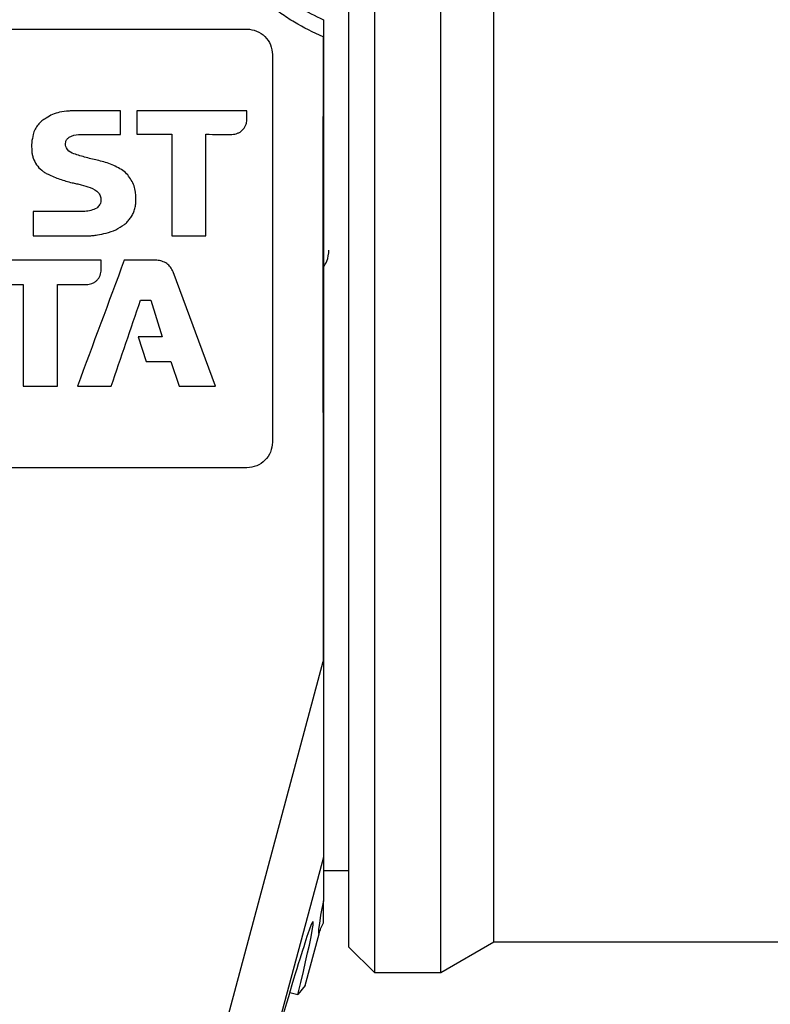
# Model space of a CAD drawing. Units: millimetres. Extents: x 21 to 395, y 41 to 188.
# Drawn here: x 282 to 297, y 132 to 151 of the extents above; entities that cross this region are included whole.
import ezdxf

# ---------------------------------------------------------------- set-up
doc = ezdxf.new("R2010")
doc.units = ezdxf.units.MM
doc.layers.get('0').update_dxf_attribs({"lineweight": 35})

msp = doc.modelspace()

# ---------------------------------------------------------------- linework, layer by layer
at = {"color": 7, "linetype": 'Continuous', "lineweight": 25}
for p, q in [((288.595, 133.002), (288.595, 151.502)), ((289.095, 151.502), (289.095, 132.502)), ((290.395, 132.502), (290.395, 151.502)), ((291.434, 133.102), (291.434, 151.502)), ((288.095, 150.87), (288.095, 150.854)), ((284.115, 149.402), (283.298, 149.401)), ((286.595, 149.227), (286.595, 149.402)), ((283.296, 148.934), (284.115, 148.934)), ((283.418, 147.428), (282.403, 147.428)), ((283.739, 146.286), (283.739, 146.469)), ((285.979, 144.002), (285.147, 146.245)), ((282.882, 145.995), (283.445, 145.995)), ((284.51, 145.689), (284.71, 145.689)), ((284.71, 145.689), (284.936, 144.967)), ((284.465, 144.968), (284.619, 144.484)), ((284.936, 144.967), (284.465, 144.968)), ((284.619, 144.484), (285.102, 144.484)), ((285.102, 144.484), (285.267, 144.002)), ((282.208, 144.002), (282.882, 144.002)), ((283.273, 144.002), (283.937, 144.002)), ((288.095, 138.604), (288.088, 138.604)), ((288.095, 138.604), (288.095, 138.602)), ((288.095, 134.762), (286.592, 129.154)), ((288.095, 134.762), (288.095, 133.906)), ((288.095, 134.502), (288.595, 134.502)), ((287.737, 132.246), (288.009, 133.26)), ((290.395, 132.502), (291.434, 133.102)), ((291.434, 133.102), (299.295, 133.102)), ((288.595, 133.002), (289.095, 132.502)), ((289.095, 132.502), (290.395, 132.502)), ((287.435, 132.113), (287.596, 132.07)), ((287.737, 132.246), (287.596, 132.07))]:
    msp.add_line(p, q, dxfattribs=at)
at = {"color": 7, "linetype": 'Continuous', "lineweight": 25, "flags": 128}
for points in [[(288.095, 150.87), (288.094, 150.868), (288.093, 150.866), (288.093, 150.864), (288.092, 150.862), (288.091, 150.86), (288.09, 150.858), (288.089, 150.856), (288.088, 150.854)], [(288.095, 150.854), (288.094, 150.854), (288.093, 150.854), (288.093, 150.854), (288.092, 150.854), (288.091, 150.854), (288.09, 150.854), (288.089, 150.854), (288.088, 150.854)], [(282.16, 116.476), (282.678, 118.407), (284.748, 126.135), (288.088, 138.604)], [(288.088, 138.604), (288.089, 138.603), (288.09, 138.603), (288.091, 138.603), (288.092, 138.603), (288.093, 138.602), (288.093, 138.602), (288.094, 138.602), (288.095, 138.602)]]:
    msp.add_lwpolyline(points, dxfattribs=at)
at = {"color": 7, "linetype": 'Continuous', "lineweight": 25}
for centre, major_axis, ratio, start_param, end_param in [((285.692, 125.288), (2.2, 8.21), 0.017455, 5.688999, 7.368405), ((292.967, 151.76), (4.959, 18.5), 0.01686, 2.881142, 3.145168)]:
    msp.add_ellipse(centre, major_axis=major_axis, ratio=ratio, start_param=start_param, end_param=end_param, dxfattribs=at)
for points, knots in [([(287.194, 151.756), (287.335, 151.646), (287.477, 151.536), (287.776, 151.345), (287.933, 151.261), (288.095, 151.188)], [0, 0, 0, 0, 0.5, 0.5, 1, 1, 1, 1]), ([(288.088, 150.854), (287.894, 150.935), (287.707, 151.03), (287.436, 151.193), (287.348, 151.251), (287.175, 151.374), (287.09, 151.439), (287.005, 151.502)], [0, 0, 0, 0, 0.5, 0.5, 0.75, 0.75, 1, 1, 1, 1]), ([(260.431, 151.002), (261.517, 151.002), (262.603, 151.002), (264.775, 151.002), (265.861, 151.002), (268.035, 151.002), (269.123, 151.002), (270.757, 151.002), (271.302, 151.002), (272.393, 151.002), (272.939, 151.002), (277.856, 151.002), (282.225, 151.002), (286.595, 151.002)], [0, 0, 0, 0, 0.125, 0.125, 0.25, 0.25, 0.375, 0.375, 0.4375, 0.4375, 0.5, 0.5, 1, 1, 1, 1]), ([(286.595, 151.002), (286.727, 151.002), (286.856, 150.947), (287.041, 150.763), (287.095, 150.634), (287.095, 150.502)], [0, 0, 0, 0, 0.5, 0.5, 1, 1, 1, 1]), ([(288.088, 150.854), (288.088, 150.187), (288.087, 149.521), (288.087, 148.854), (288.086, 146.187), (288.087, 143.521), (288.088, 140.854), (288.088, 140.104), (288.088, 139.354), (288.088, 138.604)], [0, 0, 0, 0, 0.002, 0.002, 0.002, 0.01000001, 0.01000001, 0.01000001, 0.0122504, 0.0122504, 0.0122504, 0.0122504]), ([(288.095, 150.854), (288.095, 150.187), (288.095, 149.521), (288.095, 148.854), (288.095, 146.187), (288.095, 143.521), (288.095, 140.854), (288.095, 140.104), (288.095, 139.354), (288.095, 138.604)], [0, 0, 0, 0, 0.002, 0.002, 0.002, 0.01000001, 0.01000001, 0.01000001, 0.0122504, 0.0122504, 0.0122504, 0.0122504]), ([(282.663, 149.259), (282.631, 149.242), (282.6, 149.226), (282.547, 149.181), (282.523, 149.154), (282.479, 149.099), (282.458, 149.07), (282.425, 149.006), (282.416, 148.972), (282.407, 148.938)], [0, 0, 0, 0, 0.25, 0.25, 0.5, 0.5, 0.75, 0.75, 1, 1, 1, 1]), ([(282.921, 149.372), (282.876, 149.36), (282.83, 149.347), (282.743, 149.309), (282.703, 149.284), (282.663, 149.259)], [0, 0, 0, 0, 0.5, 0.5, 1, 1, 1, 1]), ([(283.298, 149.401), (283.266, 149.401), (283.235, 149.401), (283.203, 149.4), (283.172, 149.399), (283.14, 149.398), (283.109, 149.396), (283.046, 149.391), (282.983, 149.382), (282.921, 149.372)], [0, 0, 0, 0, 0.0000946591, 0.0000946591, 0.0000946591, 0.0001893608, 0.0001893608, 0.0001893608, 0.0003783386, 0.0003783386, 0.0003783386, 0.0003783386]), ([(286.303, 148.939), (286.322, 148.939), (286.341, 148.94), (286.377, 148.948), (286.394, 148.954), (286.429, 148.968), (286.446, 148.975), (286.478, 148.995), (286.492, 149.009), (286.519, 149.035), (286.532, 149.048), (286.555, 149.079), (286.562, 149.097), (286.577, 149.133), (286.584, 149.151), (286.593, 149.188), (286.594, 149.207), (286.595, 149.227)], [0, 0, 0, 0, 0.125, 0.125, 0.25, 0.25, 0.375, 0.375, 0.5, 0.5, 0.625, 0.625, 0.75, 0.75, 0.875, 0.875, 1, 1, 1, 1]), ([(282.407, 148.938), (282.395, 148.885), (282.382, 148.831), (282.373, 148.723), (282.376, 148.668), (282.378, 148.614)], [0, 0, 0, 0, 0.5, 0.5, 1, 1, 1, 1]), ([(283.059, 148.673), (283.04, 148.708), (283.033, 148.749), (283.046, 148.798), (283.048, 148.808), (283.057, 148.827), (283.063, 148.835), (283.082, 148.86), (283.097, 148.874), (283.114, 148.884)], [0, 0, 0, 0, 0.5, 0.5, 0.625, 0.625, 0.75, 0.75, 1, 1, 1, 1]), ([(282.378, 148.614), (282.38, 148.59), (282.383, 148.565), (282.392, 148.518), (282.399, 148.495), (282.425, 148.427), (282.444, 148.381), (282.499, 148.302), (282.535, 148.268), (282.591, 148.219), (282.61, 148.204), (282.651, 148.178), (282.674, 148.168), (282.697, 148.157)], [0, 0, 0, 0, 0.125, 0.125, 0.25, 0.25, 0.5, 0.5, 0.75, 0.75, 0.875, 0.875, 1, 1, 1, 1]), ([(283.662, 148.432), (283.62, 148.441), (283.579, 148.451), (283.538, 148.461), (283.496, 148.471), (283.455, 148.481), (283.414, 148.493), (283.333, 148.516), (283.252, 148.543), (283.172, 148.57)], [0, 0, 0, 0, 0.0001274664, 0.0001274664, 0.0001274664, 0.0002549627, 0.0002549627, 0.0002549627, 0.0005096484, 0.0005096484, 0.0005096484, 0.0005096484]), ([(284.164, 148.23), (284.085, 148.276), (284.007, 148.322), (283.838, 148.39), (283.75, 148.411), (283.662, 148.432)], [0, 0, 0, 0, 0.5, 0.5, 1, 1, 1, 1]), ([(282.697, 148.157), (282.773, 148.123), (282.849, 148.089), (283.006, 148.033), (283.087, 148.012), (283.167, 147.99)], [0, 0, 0, 0, 0.5, 0.5, 1, 1, 1, 1]), ([(284.409, 147.807), (284.403, 147.849), (284.396, 147.89), (284.369, 147.968), (284.349, 148.005), (284.307, 148.078), (284.285, 148.113), (284.231, 148.176), (284.197, 148.204), (284.164, 148.23)], [0, 0, 0, 0, 0.25, 0.25, 0.5, 0.5, 0.75, 0.75, 1, 1, 1, 1]), ([(283.167, 147.99), (283.197, 147.984), (283.227, 147.978), (283.257, 147.971), (283.287, 147.965), (283.317, 147.958), (283.347, 147.95), (283.406, 147.934), (283.465, 147.915), (283.523, 147.896)], [0, 0, 0, 0, 0.0000921782, 0.0000921782, 0.0000921782, 0.0001843856, 0.0001843856, 0.0001843856, 0.0003685074, 0.0003685074, 0.0003685074, 0.0003685074]), ([(283.69, 147.788), (283.706, 147.767), (283.719, 147.742), (283.73, 147.702), (283.734, 147.689), (283.736, 147.662), (283.734, 147.648), (283.73, 147.62), (283.729, 147.606), (283.72, 147.579), (283.713, 147.567), (283.691, 147.531), (283.673, 147.51), (283.651, 147.493)], [0, 0, 0, 0, 0.25, 0.25, 0.375, 0.375, 0.5, 0.5, 0.625, 0.625, 0.75, 0.75, 1, 1, 1, 1]), ([(284.387, 147.442), (284.396, 147.472), (284.404, 147.501), (284.414, 147.562), (284.417, 147.593), (284.421, 147.654), (284.422, 147.685), (284.419, 147.746), (284.414, 147.777), (284.409, 147.807)], [0, 0, 0, 0, 0.25, 0.25, 0.5, 0.5, 0.75, 0.75, 1, 1, 1, 1]), ([(283.651, 147.493), (283.614, 147.476), (283.577, 147.459), (283.499, 147.437), (283.458, 147.433), (283.418, 147.428)], [0, 0, 0, 0, 0.5, 0.5, 1, 1, 1, 1]), ([(284.194, 147.172), (284.216, 147.19), (284.237, 147.208), (284.275, 147.249), (284.292, 147.272), (284.325, 147.317), (284.34, 147.341), (284.367, 147.39), (284.377, 147.416), (284.387, 147.442)], [0, 0, 0, 0, 0.25, 0.25, 0.5, 0.5, 0.75, 0.75, 1, 1, 1, 1]), ([(283.836, 147.002), (283.9, 147.021), (283.964, 147.039), (284.084, 147.097), (284.139, 147.134), (284.194, 147.172)], [0, 0, 0, 0, 0.5, 0.5, 1, 1, 1, 1]), ([(283.491, 146.948), (283.52, 146.951), (283.549, 146.953), (283.578, 146.956), (283.607, 146.959), (283.636, 146.963), (283.665, 146.967), (283.722, 146.976), (283.779, 146.989), (283.836, 147.002)], [0, 0, 0, 0, 0.0000874416, 0.0000874416, 0.0000874416, 0.000174922, 0.000174922, 0.000174922, 0.0003494965, 0.0003494965, 0.0003494965, 0.0003494965]), ([(288.095, 146.336), (288.12, 146.374), (288.187, 146.479), (288.198, 146.597), (288.204, 146.671)], [0, 0, 0, 0, 0.364731, 1, 1, 1, 1]), ([(285.147, 146.245), (285.134, 146.277), (285.119, 146.307), (285.076, 146.36), (285.053, 146.386), (284.997, 146.426), (284.963, 146.439), (284.898, 146.462), (284.863, 146.468), (284.827, 146.469)], [0, 0, 0, 0, 0.25, 0.25, 0.5, 0.5, 0.75, 0.75, 1, 1, 1, 1]), ([(283.445, 145.995), (283.464, 145.995), (283.484, 145.996), (283.521, 146.003), (283.54, 146.009), (283.576, 146.022), (283.594, 146.029), (283.627, 146.05), (283.641, 146.064), (283.669, 146.091), (283.683, 146.105), (283.706, 146.137), (283.712, 146.155), (283.724, 146.192), (283.73, 146.21), (283.738, 146.248), (283.738, 146.267), (283.739, 146.286)], [0, 0, 0, 0, 0.125, 0.125, 0.25, 0.25, 0.375, 0.375, 0.5, 0.5, 0.625, 0.625, 0.75, 0.75, 0.875, 0.875, 1, 1, 1, 1]), ([(287.095, 142.902), (287.095, 142.769), (287.041, 142.64), (286.857, 142.456), (286.727, 142.402), (286.595, 142.402)], [0, 0, 0, 0, 0.5, 0.5, 1, 1, 1, 1]), ([(286.595, 142.402), (283.057, 142.402), (279.519, 142.402), (275.096, 142.402), (274.211, 142.402), (272.442, 142.402), (271.558, 142.402), (268.904, 142.402), (267.135, 142.402), (265.367, 142.402)], [0, 0, 0, 0, 0.5, 0.5, 0.625, 0.625, 0.75, 0.75, 1, 1, 1, 1]), ([(288.095, 138.602), (288.095, 138.258), (288.095, 137.916), (288.095, 137.233), (288.095, 136.892), (288.095, 136.214), (288.095, 135.877), (288.095, 135.389), (288.095, 135.229), (288.095, 135.008), (288.095, 134.937), (288.095, 134.817), (288.095, 134.768), (288.095, 134.762)], [0, 0, 0, 0, 0.25, 0.25, 0.5, 0.5, 0.75, 0.75, 0.875, 0.875, 0.9375, 0.9375, 1, 1, 1, 1]), ([(288.095, 133.476), (288.095, 133.504), (288.095, 133.558), (288.095, 133.68), (288.095, 133.727), (288.095, 133.8), (288.095, 133.824), (288.095, 133.87), (288.095, 133.892), (288.095, 133.906)], [0, 0, 0, 0, 0.5, 0.5, 0.75, 0.75, 0.875, 0.875, 1, 1, 1, 1])]:
    msp.add_open_spline(points, degree=3, knots=knots, dxfattribs=at)
for points in [[(288.095, 151.188), (288.095, 151.085), (288.095, 150.978), (288.095, 150.87)], [(287.095, 150.502), (287.095, 147.968), (287.095, 145.435), (287.095, 142.902)], [(284.115, 148.934), (284.115, 149.09), (284.115, 149.246), (284.115, 149.402)], [(284.438, 149.402), (284.438, 149.248), (284.438, 149.094), (284.438, 148.94)], [(286.595, 149.402), (285.876, 149.402), (285.157, 149.402), (284.438, 149.402)], [(283.114, 148.884), (283.17, 148.915), (283.232, 148.934), (283.296, 148.934)], [(284.438, 148.94), (284.666, 148.94), (284.893, 148.94), (285.121, 148.94)], [(285.121, 148.94), (285.121, 148.276), (285.121, 147.612), (285.121, 146.948)], [(285.791, 148.94), (285.962, 148.939), (286.133, 148.939), (286.303, 148.939)], [(285.791, 146.948), (285.791, 147.612), (285.791, 148.276), (285.791, 148.94)], [(283.172, 148.57), (283.123, 148.589), (283.083, 148.626), (283.059, 148.673)], [(283.523, 147.896), (283.587, 147.875), (283.646, 147.84), (283.69, 147.788)], [(282.403, 147.428), (282.403, 147.268), (282.403, 147.109), (282.403, 146.949)], [(282.403, 146.949), (282.766, 146.949), (283.128, 146.948), (283.491, 146.948)], [(285.121, 146.948), (285.345, 146.948), (285.568, 146.948), (285.791, 146.948)], [(283.739, 146.469), (282.976, 146.469), (282.212, 146.469), (281.449, 146.469)], [(284.191, 146.469), (283.885, 145.647), (283.579, 144.824), (283.273, 144.002)], [(284.827, 146.469), (284.615, 146.469), (284.403, 146.469), (284.191, 146.469)], [(281.449, 145.996), (281.702, 145.996), (281.955, 145.996), (282.208, 145.996)], [(282.208, 145.996), (282.208, 145.332), (282.208, 144.667), (282.208, 144.002)], [(282.882, 144.002), (282.882, 144.666), (282.882, 145.33), (282.882, 145.995)], [(283.937, 144.002), (284.128, 144.564), (284.319, 145.126), (284.51, 145.689)], [(285.267, 144.002), (285.504, 144.002), (285.742, 144.002), (285.979, 144.002)], [(288.009, 133.26), (288.03, 133.336), (288.058, 133.408), (288.095, 133.476)]]:
    msp.add_open_spline(points, degree=3, dxfattribs=at)

doc.saveas('drawing.dxf')
